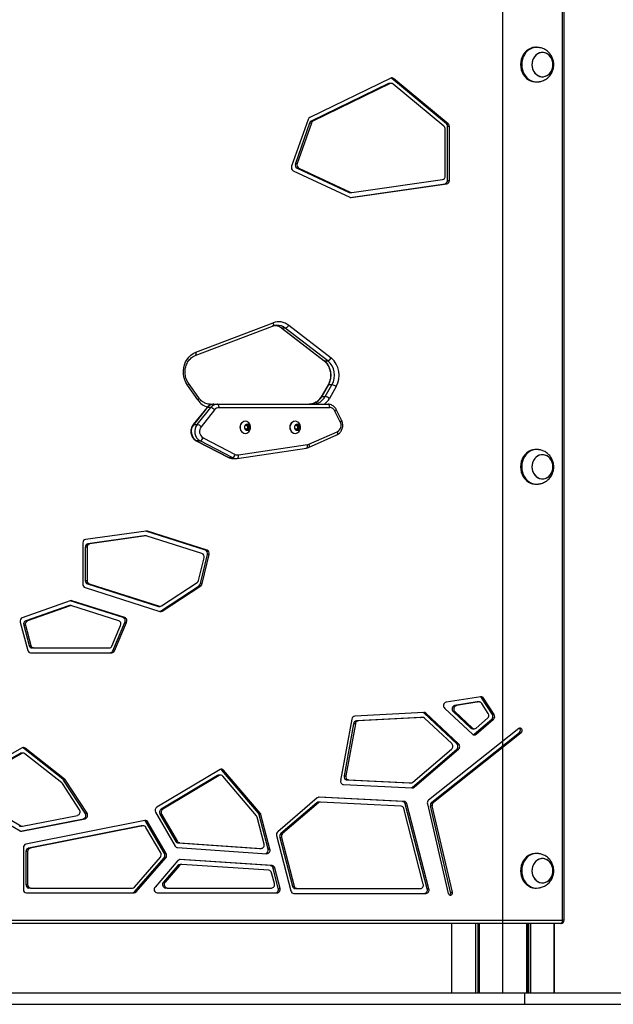
# Model space of a CAD drawing. Units: millimetres. Extents: x 637 to 6847, y 950 to 10066.
# Drawn here: x 4878 to 5393, y 6098 to 6951 of the extents above; entities that cross this region are included whole.
import ezdxf

# ---------------------------------------------------------------- set-up
doc = ezdxf.new("R2010")
doc.units = ezdxf.units.MM
doc.header["$LTSCALE"] = 100

msp = doc.modelspace()

# ---------------------------------------------------------------- linework, layer by layer
at = {"color": 7, "linetype": 'Continuous'}
msp.add_line((5297.2, 6107.78), (5297.2, 9557.78), dxfattribs=at)
at = {"color": 7, "linetype": 'Continuous', "lineweight": 25}
for p, q in [((5348.87, 6170.78), (5348.87, 7304.78)), ((5350.37, 6170.78), (5350.37, 7304.78)), ((5326.48, 6927.03), (5325.48, 6927.03)), ((5199.88, 6900.32), (5129.65, 6866.21)), ((5197.91, 6895.54), (5130.95, 6863.01)), ((5199.41, 6895.54), (5132.45, 6863.01)), ((5199.41, 6895.54), (5197.91, 6895.54)), ((5200.41, 6895.77), (5198.91, 6895.77)), ((5248.19, 6860.72), (5200.9, 6899.99)), ((5202.4, 6899.99), (5200.9, 6899.99)), ((5246.06, 6858.57), (5201.93, 6895.21)), ((5249.69, 6860.72), (5202.4, 6899.99)), ((5325.48, 6897.03), (5326.48, 6897.03)), ((5128.25, 6864.58), (5113.94, 6824.05)), ((5129.55, 6861.38), (5117.18, 6826.35)), ((5131.05, 6861.38), (5118.68, 6826.35)), ((5131.05, 6861.38), (5129.55, 6861.38)), ((5130.95, 6863.01), (5132.45, 6863.01)), ((5248.19, 6860.72), (5249.69, 6860.72)), ((5247.14, 6815.4), (5247.14, 6856.13)), ((5249.28, 6811.69), (5249.28, 6858.29)), ((5250.78, 6858.29), (5249.28, 6858.29)), ((5250.78, 6811.69), (5250.78, 6858.29)), ((5117.18, 6826.35), (5118.68, 6826.35)), ((5115.37, 6820.14), (5164.31, 6797.1)), ((5118.61, 6822.44), (5163.31, 6801.4)), ((5120.11, 6822.44), (5118.61, 6822.44)), ((5120.11, 6822.44), (5164.81, 6801.4)), ((5164.64, 6796.97), (5247, 6808.71)), ((5165.61, 6796.9), (5248.5, 6808.71)), ((5166.11, 6801.2), (5244.86, 6812.43)), ((5248.5, 6808.71), (5247, 6808.71)), ((5249.28, 6811.69), (5250.78, 6811.69)), ((5163.31, 6801.4), (5164.81, 6801.4)), ((5164.29, 6801.18), (5165.79, 6801.18)), ((5030.33, 6659.94), (5097.45, 6685.54)), ((5030.76, 6662.74), (5097.88, 6688.34)), ((5105.07, 6683.86), (5141.92, 6655.56)), ((5108.46, 6683.74), (5105.46, 6683.74)), ((5105.46, 6683.74), (5142.31, 6655.44)), ((5145.31, 6655.44), (5108.46, 6683.74)), ((5111.4, 6686.24), (5148.25, 6657.94)), ((5142.31, 6655.44), (5145.31, 6655.44)), ((5032.6, 6621.44), (5023.55, 6634.31)), ((5033.55, 6623.16), (5024.5, 6636.03)), ((5145.5, 6634.48), (5139.64, 6624.31)), ((5145.94, 6634.65), (5140.08, 6624.48)), ((5143.08, 6624.48), (5148.94, 6634.65)), ((5148.94, 6634.65), (5145.94, 6634.65)), ((5152.6, 6632.99), (5146.74, 6622.81)), ((5140.08, 6624.48), (5143.08, 6624.48)), ((5040.35, 6614.75), (5028.58, 6600.12)), ((5040.79, 6614.91), (5029.02, 6600.28)), ((5032.02, 6600.28), (5043.79, 6614.91)), ((5047.19, 6612.87), (5035.42, 6598.24)), ((5043.79, 6614.91), (5040.79, 6614.91)), ((5043.2, 6617.78), (5046.5, 6617.78)), ((5046.5, 6617.78), (5049.5, 6617.78)), ((5049.5, 6617.78), (5145.51, 6617.78)), ((5147.01, 6614.78), (5051, 6614.78)), ((5157.3, 6603.84), (5152.7, 6613.1)), ((5156.11, 6602.5), (5151.51, 6611.77)), ((5029.02, 6600.28), (5032.02, 6600.28)), ((5073.5, 6598.94), (5075.23, 6600.09)), ((5073.5, 6596.63), (5073.5, 6598.94)), ((5075.23, 6595.47), (5073.5, 6596.63)), ((5073.77, 6603.03), (5073.58, 6603.03)), ((5074.71, 6599.74), (5075.06, 6599.51)), ((5075.06, 6596.05), (5074.71, 6595.82)), ((5075.06, 6599.51), (5075.92, 6598.94)), ((5075.92, 6596.63), (5075.06, 6596.05)), ((5075.23, 6600.09), (5076.96, 6598.94)), ((5076.96, 6596.63), (5075.23, 6595.47)), ((5075.92, 6598.94), (5076.96, 6598.94)), ((5075.92, 6598.94), (5075.92, 6597.78)), ((5075.92, 6597.78), (5075.92, 6596.63)), ((5075.92, 6596.63), (5076.96, 6596.63)), ((5076.96, 6598.94), (5076.96, 6596.63)), ((5116.8, 6598.94), (5118.53, 6600.09)), ((5116.8, 6596.63), (5116.8, 6598.94)), ((5118.53, 6595.47), (5116.8, 6596.63)), ((5117.07, 6603.03), (5116.88, 6603.03)), ((5118.01, 6599.74), (5118.36, 6599.51)), ((5118.36, 6596.05), (5118.01, 6595.82)), ((5118.36, 6599.51), (5119.22, 6598.94)), ((5119.22, 6596.63), (5118.36, 6596.05)), ((5118.53, 6600.09), (5120.26, 6598.94)), ((5120.26, 6596.63), (5118.53, 6595.47)), ((5119.22, 6598.94), (5120.26, 6598.94)), ((5119.22, 6598.94), (5119.22, 6597.78)), ((5119.22, 6597.78), (5119.22, 6596.63)), ((5119.22, 6596.63), (5120.26, 6596.63)), ((5120.26, 6598.94), (5120.26, 6596.63)), ((5037.11, 6588.67), (5065.06, 6574.29)), ((5073.58, 6592.53), (5073.77, 6592.53)), ((5116.88, 6592.53), (5117.07, 6592.53)), ((5128.72, 6580.36), (5153.18, 6591.17)), ((5129.01, 6583.1), (5153.46, 6593.92)), ((5031.24, 6586), (5059.19, 6571.62)), ((5034.55, 6585.93), (5031.55, 6585.93)), ((5031.55, 6585.93), (5059.5, 6571.55)), ((5062.5, 6571.55), (5034.55, 6585.93)), ((5066.78, 6570.85), (5126.76, 6579.79)), ((5067.84, 6573.82), (5127.82, 6582.76)), ((5326.48, 6578.53), (5325.48, 6578.53)), ((5059.5, 6571.55), (5062.5, 6571.55)), ((5062.68, 6570.77), (5065.68, 6570.77)), ((5066.67, 6570.85), (5066.78, 6570.85)), ((5325.48, 6548.53), (5326.48, 6548.53)), ((4987.88, 6507.89), (4935.16, 6500.64)), ((4986.1, 6503.62), (4937.3, 6496.91)), ((4987.6, 6503.62), (4938.8, 6496.91)), ((4987.6, 6503.62), (4986.1, 6503.62)), ((4987.91, 6503.64), (4986.41, 6503.64)), ((5039.14, 6491.32), (4987.38, 6507.8)), ((4988.88, 6507.8), (4987.38, 6507.8)), ((5036.17, 6488.39), (4988.6, 6503.53)), ((5040.64, 6491.32), (4988.88, 6507.8)), ((4932.87, 6497.66), (4932.87, 6461.77)), ((4936.51, 6493.93), (4935.01, 6493.93)), ((4935.01, 6493.93), (4935.01, 6464.97)), ((4936.51, 6493.93), (4936.51, 6464.97)), ((4937.3, 6496.91), (4938.8, 6496.91)), ((5033.3, 6465.08), (5037.99, 6484.7)), ((5034.91, 6462.29), (5040.96, 6487.63)), ((5036.41, 6462.29), (5042.46, 6487.63)), ((5039.14, 6491.32), (5040.64, 6491.32)), ((5042.46, 6487.63), (5040.96, 6487.63)), ((4934.78, 6458.88), (4999.69, 6438.21)), ((4935.01, 6464.97), (4936.51, 6464.97)), ((4938.42, 6462.08), (4936.92, 6462.08)), ((4936.92, 6462.08), (4997.7, 6442.73)), ((4938.42, 6462.08), (4999.2, 6442.73)), ((5000.16, 6438.5), (5033.68, 6460.47)), ((5001.18, 6443.01), (5032.08, 6463.27)), ((5001.66, 6438.5), (5035.18, 6460.47)), ((5035.18, 6460.47), (5033.68, 6460.47)), ((5034.91, 6462.29), (5036.41, 6462.29)), ((4921.86, 6447.47), (4880.25, 6432.79)), ((4920.41, 6443.1), (4883.29, 6430)), ((4921.91, 6443.1), (4884.79, 6430)), ((4921.91, 6443.1), (4920.41, 6443.1)), ((4922.67, 6443.23), (4921.17, 6443.23)), ((4967.72, 6432.88), (4921.87, 6447.47)), ((4969.22, 6432.88), (4923.31, 6447.49)), ((4964, 6430.18), (4923.36, 6443.12)), ((4997.7, 6442.73), (4999.2, 6442.73)), ((4998.39, 6442.62), (4999.89, 6442.62)), ((5000.16, 6438.5), (5001.66, 6438.5)), ((4878.52, 6429.04), (4885.01, 6404.5)), ((4881.56, 6426.25), (4886.21, 6408.7)), ((4883.06, 6426.25), (4881.56, 6426.25)), ((4883.06, 6426.25), (4887.71, 6408.7)), ((4883.29, 6430), (4884.79, 6430)), ((4958.05, 6408.25), (4965.64, 6425.96)), ((4958.8, 6404.05), (4969.36, 6428.65)), ((4960.3, 6404.05), (4970.86, 6428.65)), ((4967.72, 6432.88), (4969.22, 6432.88)), ((4970.86, 6428.65), (4969.36, 6428.65)), ((4886.21, 6408.7), (4887.71, 6408.7)), ((4887.5, 6402.38), (4957.97, 6402.38)), ((4890.19, 6406.58), (4888.69, 6406.58)), ((4890.19, 6406.58), (4955.72, 6406.58)), ((4958.8, 6404.05), (4960.3, 6404.05)), ((5278.07, 6364.23), (5247.97, 6359.55)), ((5274.93, 6359.74), (5255.34, 6356.69)), ((5255.34, 6356.69), (5256.84, 6356.69)), ((5276.43, 6359.74), (5256.84, 6356.69)), ((5276.43, 6359.74), (5274.93, 6359.74)), ((5276.77, 6359.76), (5275.27, 6359.76)), ((5284.47, 6349.79), (5278.86, 6358.55)), ((5288.06, 6348.92), (5279.01, 6363.04)), ((5280.51, 6363.04), (5279.01, 6363.04)), ((5289.56, 6348.92), (5280.51, 6363.04)), ((5228.53, 6350.66), (5168.66, 6347.37)), ((5257.23, 6323.51), (5228.78, 6350)), ((5230.28, 6350), (5228.78, 6350)), ((5258.73, 6323.51), (5230.28, 6350)), ((5246.69, 6354.24), (5270.72, 6331.87)), ((5254.05, 6351.38), (5269.31, 6337.17)), ((5255.55, 6351.38), (5254.05, 6351.38)), ((5255.55, 6351.38), (5270.81, 6337.17)), ((5288.06, 6348.92), (5289.56, 6348.92)), ((5166.24, 6345), (5156.47, 6291.82)), ((5167.71, 6340.96), (5159.42, 6295.81)), ((5169.21, 6340.96), (5160.92, 6295.81)), ((5169.21, 6340.96), (5167.71, 6340.96)), ((5225.82, 6346.39), (5170.13, 6343.33)), ((5170.13, 6343.33), (5171.63, 6343.33)), ((5227.32, 6346.39), (5171.63, 6343.33)), ((5225.82, 6346.39), (5225.94, 6346.39)), ((5227.32, 6346.39), (5225.82, 6346.39)), ((5227.44, 6346.39), (5225.94, 6346.39)), ((5252.79, 6323.65), (5229.07, 6345.73)), ((5272.39, 6331.79), (5287.52, 6344.72)), ((5273.89, 6331.79), (5289.02, 6344.72)), ((5273.99, 6337.1), (5283.93, 6345.6)), ((5289.02, 6344.72), (5287.52, 6344.72)), ((5310.99, 6336.86), (5232.76, 6274.72)), ((5235.44, 6272.95), (5311.55, 6333.4)), ((5236.94, 6272.95), (5313.05, 6333.4)), ((5269.31, 6337.17), (5270.81, 6337.17)), ((5270.94, 6336.51), (5272.44, 6336.51)), ((5272.39, 6331.79), (5273.89, 6331.79)), ((5311.55, 6333.4), (5313.05, 6333.4)), ((5257.23, 6323.51), (5258.73, 6323.51)), ((4880.16, 6320), (4821.71, 6286.95)), ((4878.36, 6315.15), (4828.33, 6286.87)), ((4879.86, 6315.15), (4829.83, 6286.87)), ((4879.86, 6315.15), (4878.36, 6315.15)), ((4881, 6315.46), (4879.5, 6315.46)), ((4915.58, 6292.75), (4881.27, 6319.78)), ((4882.77, 6319.78), (4881.27, 6319.78)), ((4914.54, 6289.67), (4882.47, 6314.93)), ((4917.08, 6292.75), (4882.77, 6319.78)), ((5218.68, 6285.88), (5257.15, 6318.76)), ((5219.05, 6290.14), (5252.7, 6318.9)), ((5220.18, 6285.88), (5258.65, 6318.76)), ((5258.65, 6318.76), (5257.15, 6318.76)), ((5051.92, 6301.29), (4996.89, 6268.49)), ((5085.23, 6263.32), (5053.46, 6300.72)), ((5054.96, 6300.72), (5053.46, 6300.72)), ((5086.73, 6263.32), (5054.96, 6300.72)), ((4929.99, 6266.3), (4915.14, 6289)), ((4915.58, 6292.75), (4917.08, 6292.75)), ((4935, 6263.32), (4916.19, 6292.08)), ((4917.69, 6292.08), (4916.19, 6292.08)), ((4936.5, 6263.32), (4917.69, 6292.08)), ((5049.7, 6296.13), (5000.69, 6266.92)), ((5051.2, 6296.13), (5002.19, 6266.92)), ((5051.2, 6296.13), (5049.7, 6296.13)), ((5052.39, 6296.47), (5050.89, 6296.47)), ((5083.5, 6261.12), (5054.25, 6295.57)), ((5158.91, 6288.2), (5218.53, 6285.29)), ((5159.42, 6295.81), (5160.92, 6295.81)), ((5163.36, 6292.19), (5161.86, 6292.19)), ((5161.86, 6292.19), (5215.9, 6289.55)), ((5163.36, 6292.19), (5217.4, 6289.55)), ((5216.01, 6289.55), (5215.9, 6289.55)), ((5215.9, 6289.55), (5217.4, 6289.55)), ((5216.01, 6289.55), (5217.51, 6289.55)), ((4821.67, 6281.59), (4878.41, 6248)), ((4829.79, 6281.5), (4878.99, 6252.38)), ((5218.68, 6285.88), (5220.18, 6285.88)), ((5136.18, 6276.67), (5101.9, 6247.31)), ((5135.81, 6272.41), (5104.62, 6245.69)), ((5137.31, 6272.41), (5106.12, 6245.69)), ((5137.31, 6272.41), (5135.81, 6272.41)), ((5210.09, 6273.61), (5137.26, 6277.21)), ((5138.86, 6273), (5137.36, 6273)), ((5211.59, 6273.61), (5137.83, 6277.25)), ((5208.85, 6269.54), (5138.97, 6272.99)), ((5210.09, 6273.61), (5211.59, 6273.61)), ((5231.53, 6197.72), (5212.47, 6271.47)), ((5213.97, 6271.47), (5212.47, 6271.47)), ((5233.03, 6197.72), (5213.97, 6271.47)), ((5231.73, 6271.47), (5249.84, 6193.86)), ((5235.44, 6272.95), (5236.94, 6272.95)), ((4935, 6263.32), (4936.5, 6263.32)), ((4995.92, 6264.15), (5012.99, 6234.84)), ((4999.72, 6262.58), (5013.51, 6238.91)), ((5001.22, 6262.58), (4999.72, 6262.58)), ((5000.69, 6266.92), (5002.19, 6266.92)), ((5001.22, 6262.58), (5015.01, 6238.91)), ((5085.23, 6263.32), (5086.73, 6263.32)), ((5228.15, 6201.92), (5211.23, 6267.4)), ((5235.91, 6269.69), (5234.41, 6269.69)), ((5251.86, 6194.96), (5234.41, 6269.69)), ((5253.36, 6194.96), (5235.91, 6269.69)), ((4878.89, 6247.78), (4933.36, 6258.56)), ((4880.03, 6247.71), (4934.86, 6258.56)), ((4880.61, 6252.09), (4928.36, 6261.53)), ((4986.73, 6257), (4883.47, 6236.58)), ((4934.86, 6258.56), (4933.36, 6258.56)), ((5003.63, 6228.59), (4987.82, 6255.72)), ((4989.32, 6255.72), (4987.82, 6255.72)), ((5005.13, 6228.59), (4989.32, 6255.72)), ((5090.13, 6236.69), (5084.13, 6259.88)), ((5093.6, 6232.14), (5085.86, 6262.08)), ((5087.36, 6262.08), (5085.86, 6262.08)), ((5095.1, 6232.14), (5087.36, 6262.08)), ((4877.49, 6252.38), (4878.99, 6252.38)), ((4878.67, 6252.05), (4880.17, 6252.05)), ((4983.53, 6252.41), (4885.61, 6233.04)), ((4985.03, 6252.41), (4887.11, 6233.04)), ((4985.03, 6252.41), (4983.53, 6252.41)), ((4985.46, 6252.45), (4983.96, 6252.45)), ((5000.44, 6229.12), (4987.62, 6251.12)), ((5104.62, 6245.69), (5106.12, 6245.69)), ((5013.51, 6238.91), (5015.01, 6238.91)), ((5015.51, 6237.59), (5085.99, 6232.83)), ((5017.01, 6237.59), (5015.51, 6237.59)), ((5017.01, 6237.59), (5087.49, 6232.83)), ((5100.96, 6244.04), (5113.37, 6196.01)), ((5105.17, 6242.42), (5103.67, 6242.42)), ((5103.67, 6242.42), (5114.58, 6200.21)), ((5105.17, 6242.42), (5116.08, 6200.21)), ((4881.31, 6233.62), (4881.31, 6197.3)), ((4884.95, 6230.08), (4883.45, 6230.08)), ((4883.45, 6230.08), (4883.45, 6201.5)), ((4884.95, 6230.08), (4884.95, 6201.5)), ((4885.61, 6233.04), (4887.11, 6233.04)), ((5003.63, 6228.59), (5005.13, 6228.59)), ((5015, 6233.52), (5092.45, 6228.29)), ((5086.14, 6232.83), (5085.99, 6232.83)), ((5085.99, 6232.83), (5087.49, 6232.83)), ((5086.14, 6232.83), (5087.64, 6232.83)), ((5093.6, 6232.14), (5095.1, 6232.14)), ((5326.48, 6228.53), (5325.48, 6228.53)), ((4977.65, 6199.37), (5000.12, 6225.32)), ((4977.66, 6195.17), (5003.31, 6224.8)), ((4979.16, 6195.17), (5004.81, 6224.8)), ((5015.38, 6222.42), (4995.46, 6199.42)), ((5004.81, 6224.8), (5003.31, 6224.8)), ((5095.48, 6217.92), (5016.7, 6223.24)), ((5096.98, 6217.92), (5017.37, 6223.3)), ((5015.3, 6218.12), (5002.74, 6203.62)), ((5016.8, 6218.12), (5004.24, 6203.62)), ((5016.8, 6218.12), (5015.3, 6218.12)), ((5018.64, 6219), (5017.14, 6219)), ((5094.23, 6213.9), (5018.79, 6218.99)), ((5095.48, 6217.92), (5096.98, 6217.92)), ((5099, 6202.35), (5096.57, 6211.76)), ((5102.38, 6198.15), (5097.82, 6215.79)), ((5099.32, 6215.79), (5097.82, 6215.79)), ((5103.88, 6198.15), (5099.32, 6215.79)), ((5002.74, 6203.62), (5004.24, 6203.62)), ((4883.45, 6201.5), (4884.95, 6201.5)), ((4883.91, 6194.3), (4977.32, 6194.3)), ((4887.55, 6198.5), (4886.05, 6198.5)), ((4887.55, 6198.5), (4975.81, 6198.5)), ((4977.66, 6195.17), (4979.16, 6195.17)), ((4997.3, 6194.3), (5101.39, 6194.3)), ((5006.08, 6198.5), (5004.58, 6198.5)), ((5006.08, 6198.5), (5096.51, 6198.5)), ((5102.38, 6198.15), (5103.88, 6198.15)), ((5114.58, 6200.21), (5116.08, 6200.21)), ((5118.57, 6198.06), (5117.07, 6198.06)), ((5118.57, 6198.06), (5225.66, 6198.06)), ((5231.53, 6197.72), (5233.03, 6197.72)), ((5251.86, 6194.96), (5253.36, 6194.96)), ((5325.48, 6198.53), (5326.48, 6198.53)), ((5115.86, 6193.86), (5230.54, 6193.86)), ((4570.31, 6170.78), (5348.87, 6170.78)), ((5347.37, 6167.78), (4568.81, 6167.78)), ((5252.74, 6167.78), (5252.74, 6107.78)), ((5341.66, 6107.78), (5341.66, 6167.78)), ((3764.41, 6107.78), (5316.22, 6107.78)), ((5316.22, 6097.78), (5316.22, 6107.78)), ((5316.22, 6107.78), (6096.22, 6107.78)), ((3764.41, 6097.78), (5316.22, 6097.78)), ((5316.22, 6097.78), (6096.22, 6097.78))]:
    msp.add_line(p, q, dxfattribs=at)
at = {"color": 8, "linetype": 'Continuous', "lineweight": 25}
for p, q in [((5164.97, 6796.9), (5165.61, 6796.9)), ((4923.31, 6447.49), (4921.93, 6447.49)), ((5137.83, 6277.25), (5137.61, 6277.25)), ((4879.15, 6247.71), (4880.03, 6247.71)), ((5017.37, 6223.3), (5017.07, 6223.3)), ((5350.37, 6170.78), (5348.87, 6170.78)), ((5252.74, 6167.78), (5252.74, 6107.78)), ((5273.34, 6167.78), (5273.34, 6107.78)), ((5273.48, 6167.78), (5273.48, 6107.78)), ((5275.38, 6167.78), (5275.38, 6107.78)), ((5275.61, 6167.78), (5275.61, 6107.78)), ((5276.5, 6167.78), (5276.5, 6107.78)), ((5276.6, 6167.78), (5276.6, 6107.78)), ((5317.8, 6167.78), (5317.8, 6107.78)), ((5317.9, 6167.78), (5317.9, 6107.78)), ((5318.79, 6167.78), (5318.79, 6107.78)), ((5319.02, 6167.78), (5319.02, 6107.78)), ((5320.92, 6167.78), (5320.92, 6107.78)), ((5321.06, 6167.78), (5321.06, 6107.78)), ((5341.66, 6167.78), (5341.66, 6107.78))]:
    msp.add_line(p, q, dxfattribs=at)
at = {"color": 7, "linetype": 'Continuous', "lineweight": 25, "flags": 128}
for points in [[(5325.48, 6927.03), (5324.99, 6927.02), (5323.01, 6926.76), (5321.09, 6926.15), (5319.28, 6925.21), (5317.61, 6923.96), (5316.12, 6922.43), (5314.86, 6920.66), (5313.84, 6918.69), (5313.1, 6916.56), (5312.64, 6914.32), (5312.49, 6912.03)], [(5328.14, 6926.91), (5327.97, 6926.93), (5325.99, 6927.02), (5324.01, 6926.76), (5322.09, 6926.15), (5320.28, 6925.21), (5318.61, 6923.96), (5317.12, 6922.43), (5315.86, 6920.66), (5314.84, 6918.69), (5314.1, 6916.56), (5313.64, 6914.32), (5313.49, 6912.03)], [(5322.39, 6912.03), (5322.54, 6910.1), (5323, 6908.24), (5323.75, 6906.5), (5324.76, 6904.96), (5326, 6903.65), (5327.43, 6902.63), (5328.99, 6901.93), (5330.64, 6901.58), (5332.32, 6901.58), (5333.97, 6901.93), (5335.54, 6902.63), (5336.96, 6903.65), (5338.2, 6904.96), (5339.21, 6906.5), (5339.96, 6908.24), (5340.42, 6910.1), (5340.58, 6912.03), (5340.42, 6913.96), (5339.96, 6915.82), (5339.21, 6917.56), (5338.2, 6919.1), (5336.96, 6920.41), (5335.54, 6921.43), (5333.97, 6922.13), (5332.32, 6922.49), (5330.64, 6922.49), (5328.99, 6922.13), (5327.43, 6921.43), (5326, 6920.41), (5324.76, 6919.1), (5323.75, 6917.56), (5323, 6915.82), (5322.54, 6913.96), (5322.39, 6912.03)], [(5332.64, 6901.62), (5334.28, 6902.04), (5335.82, 6902.8), (5337.22, 6903.88), (5338.42, 6905.24), (5339.38, 6906.82), (5340.07, 6908.59), (5340.48, 6910.47), (5340.57, 6912.4), (5340.36, 6914.33), (5339.84, 6916.17), (5339.04, 6917.87), (5337.98, 6919.38), (5336.7, 6920.63), (5335.24, 6921.59), (5333.66, 6922.23), (5332, 6922.51), (5330.32, 6922.45), (5328.69, 6922.02), (5327.14, 6921.26), (5325.75, 6920.18), (5324.55, 6918.82), (5323.59, 6917.24), (5322.89, 6915.47), (5322.49, 6913.59), (5322.4, 6911.66), (5322.61, 6909.74), (5323.13, 6907.89), (5323.93, 6906.19), (5324.98, 6904.69), (5326.26, 6903.43), (5327.72, 6902.47), (5329.31, 6901.84), (5330.97, 6901.55), (5332.64, 6901.62)], [(5312.49, 6912.03), (5312.64, 6909.74), (5313.1, 6907.51), (5313.84, 6905.38), (5314.86, 6903.4), (5316.12, 6901.63), (5317.61, 6900.1), (5319.28, 6898.85), (5321.09, 6897.91), (5323.01, 6897.31), (5324.99, 6897.04), (5325.48, 6897.03)], [(5313.49, 6912.03), (5313.64, 6909.74), (5314.1, 6907.51), (5314.84, 6905.38), (5315.86, 6903.4), (5317.12, 6901.63), (5318.61, 6900.1), (5320.28, 6898.85), (5322.09, 6897.91), (5324.01, 6897.31), (5325.99, 6897.04), (5327.97, 6897.13), (5328.15, 6897.15)], [(5023.55, 6634.31), (5022.23, 6636.5), (5021.2, 6638.9), (5020.5, 6641.45), (5020.12, 6644.09), (5020.09, 6646.76), (5020.41, 6649.41), (5021.06, 6651.98), (5022.03, 6654.41), (5023.31, 6656.64), (5024.86, 6658.63), (5026.64, 6660.34), (5028.62, 6661.72), (5030.76, 6662.74)], [(5051, 6614.78), (5050.97, 6615.37), (5050.88, 6615.93), (5050.74, 6616.45), (5050.56, 6616.9), (5050.33, 6617.28), (5050.07, 6617.55), (5049.79, 6617.72), (5049.5, 6617.78)], [(5147.01, 6614.78), (5146.98, 6615.37), (5146.89, 6615.93), (5146.75, 6616.45), (5146.57, 6616.9), (5146.34, 6617.28), (5146.08, 6617.55), (5145.8, 6617.72), (5145.51, 6617.78)], [(5073.58, 6603.03), (5072.4, 6602.85), (5071.31, 6602.33), (5070.37, 6601.49), (5069.64, 6600.41), (5069.19, 6599.14), (5069.03, 6597.78), (5069.19, 6596.42), (5069.64, 6595.16), (5070.37, 6594.07), (5071.31, 6593.23), (5072.4, 6592.71), (5073.58, 6592.53), (5073.58, 6592.53)], [(5076.89, 6601.6), (5076.04, 6602.33), (5074.95, 6602.85), (5073.77, 6603.03), (5072.59, 6602.85), (5071.5, 6602.33), (5070.56, 6601.49), (5069.83, 6600.41), (5069.38, 6599.14), (5069.22, 6597.78), (5069.38, 6596.42), (5069.83, 6595.16), (5070.56, 6594.07), (5071.5, 6593.23), (5072.59, 6592.71), (5073.77, 6592.53), (5074.95, 6592.71), (5076.04, 6593.23), (5076.89, 6593.96)], [(5077.5, 6597.78), (5077.35, 6598.73), (5076.91, 6599.55), (5076.24, 6600.13), (5075.44, 6600.39), (5074.61, 6600.31), (5073.86, 6599.88), (5073.3, 6599.16), (5073, 6598.26), (5073, 6597.3), (5073.3, 6596.4), (5073.86, 6595.69), (5074.61, 6595.26), (5075.44, 6595.17), (5076.24, 6595.43), (5076.91, 6596.01), (5077.35, 6596.83), (5077.5, 6597.78)], [(5075.06, 6599.51), (5074.85, 6599.63), (5074.66, 6599.71)], [(5074.66, 6595.85), (5074.85, 6595.93), (5075.06, 6596.05)], [(5116.88, 6603.03), (5115.7, 6602.85), (5114.61, 6602.33), (5113.67, 6601.49), (5112.94, 6600.41), (5112.49, 6599.14), (5112.33, 6597.78), (5112.49, 6596.42), (5112.94, 6595.16), (5113.67, 6594.07), (5114.61, 6593.23), (5115.7, 6592.71), (5116.88, 6592.53), (5116.88, 6592.53)], [(5120.19, 6601.6), (5119.34, 6602.33), (5118.25, 6602.85), (5117.07, 6603.03), (5115.89, 6602.85), (5114.8, 6602.33), (5113.86, 6601.49), (5113.13, 6600.41), (5112.68, 6599.14), (5112.52, 6597.78), (5112.68, 6596.42), (5113.13, 6595.16), (5113.86, 6594.07), (5114.8, 6593.23), (5115.89, 6592.71), (5117.07, 6592.53), (5118.25, 6592.71), (5119.34, 6593.23), (5120.19, 6593.96)], [(5120.8, 6597.78), (5120.65, 6598.73), (5120.21, 6599.55), (5119.54, 6600.13), (5118.74, 6600.39), (5117.91, 6600.31), (5117.16, 6599.88), (5116.6, 6599.16), (5116.3, 6598.26), (5116.3, 6597.3), (5116.6, 6596.4), (5117.16, 6595.69), (5117.91, 6595.26), (5118.74, 6595.17), (5119.54, 6595.43), (5120.21, 6596.01), (5120.65, 6596.83), (5120.8, 6597.78)], [(5118.36, 6599.51), (5118.15, 6599.63), (5117.96, 6599.71)], [(5117.96, 6595.85), (5118.15, 6595.93), (5118.36, 6596.05)], [(5325.48, 6578.53), (5324.99, 6578.52), (5323.01, 6578.26), (5321.09, 6577.65), (5319.28, 6576.71), (5317.61, 6575.46), (5316.12, 6573.93), (5314.86, 6572.16), (5313.84, 6570.19), (5313.1, 6568.06), (5312.64, 6565.82), (5312.49, 6563.53)], [(5328.14, 6578.41), (5327.97, 6578.43), (5325.99, 6578.52), (5324.01, 6578.26), (5322.09, 6577.65), (5320.28, 6576.71), (5318.61, 6575.46), (5317.12, 6573.93), (5315.86, 6572.16), (5314.84, 6570.19), (5314.1, 6568.06), (5313.64, 6565.82), (5313.49, 6563.53)], [(5322.39, 6563.53), (5322.54, 6561.6), (5323, 6559.74), (5323.75, 6558), (5324.76, 6556.46), (5326, 6555.15), (5327.43, 6554.13), (5328.99, 6553.43), (5330.64, 6553.08), (5332.32, 6553.08), (5333.97, 6553.43), (5335.54, 6554.13), (5336.96, 6555.15), (5338.2, 6556.46), (5339.21, 6558), (5339.96, 6559.74), (5340.42, 6561.6), (5340.58, 6563.53), (5340.42, 6565.46), (5339.96, 6567.32), (5339.21, 6569.06), (5338.2, 6570.6), (5336.96, 6571.91), (5335.54, 6572.93), (5333.97, 6573.63), (5332.32, 6573.99), (5330.64, 6573.99), (5328.99, 6573.63), (5327.43, 6572.93), (5326, 6571.91), (5324.76, 6570.6), (5323.75, 6569.06), (5323, 6567.32), (5322.54, 6565.46), (5322.39, 6563.53)], [(5332.64, 6553.12), (5334.28, 6553.54), (5335.82, 6554.3), (5337.22, 6555.38), (5338.42, 6556.74), (5339.38, 6558.32), (5340.07, 6560.09), (5340.48, 6561.97), (5340.57, 6563.9), (5340.36, 6565.83), (5339.84, 6567.67), (5339.04, 6569.37), (5337.98, 6570.88), (5336.7, 6572.13), (5335.24, 6573.09), (5333.66, 6573.73), (5332, 6574.01), (5330.32, 6573.95), (5328.69, 6573.52), (5327.14, 6572.76), (5325.75, 6571.68), (5324.55, 6570.32), (5323.59, 6568.74), (5322.89, 6566.97), (5322.49, 6565.09), (5322.4, 6563.16), (5322.61, 6561.24), (5323.13, 6559.39), (5323.93, 6557.69), (5324.98, 6556.19), (5326.26, 6554.93), (5327.72, 6553.97), (5329.31, 6553.34), (5330.97, 6553.05), (5332.64, 6553.12)], [(5312.49, 6563.53), (5312.64, 6561.24), (5313.1, 6559.01), (5313.84, 6556.88), (5314.86, 6554.9), (5316.12, 6553.13), (5317.61, 6551.6), (5319.28, 6550.35), (5321.09, 6549.41), (5323.01, 6548.81), (5324.99, 6548.54), (5325.48, 6548.53)], [(5313.49, 6563.53), (5313.64, 6561.24), (5314.1, 6559.01), (5314.84, 6556.88), (5315.86, 6554.9), (5317.12, 6553.13), (5318.61, 6551.6), (5320.28, 6550.35), (5322.09, 6549.41), (5324.01, 6548.81), (5325.99, 6548.54), (5327.97, 6548.63), (5328.15, 6548.65)], [(5274.93, 6359.74), (5275.27, 6359.76), (5275.27, 6359.76)], [(5313.05, 6333.4), (5313.54, 6333.98), (5313.81, 6334.75), (5313.8, 6335.57), (5313.52, 6336.32), (5313.01, 6336.89), (5312.35, 6337.19), (5311.64, 6337.18), (5310.99, 6336.86)], [(4983.53, 6252.41), (4983.9, 6252.45), (4983.96, 6252.45)], [(5325.48, 6228.53), (5324.99, 6228.52), (5323.01, 6228.26), (5321.09, 6227.65), (5319.28, 6226.71), (5317.61, 6225.46), (5316.12, 6223.93), (5314.86, 6222.16), (5313.84, 6220.19), (5313.1, 6218.06), (5312.64, 6215.82), (5312.49, 6213.53)], [(5328.14, 6228.41), (5327.97, 6228.43), (5325.99, 6228.52), (5324.01, 6228.26), (5322.09, 6227.65), (5320.28, 6226.71), (5318.61, 6225.46), (5317.12, 6223.93), (5315.86, 6222.16), (5314.84, 6220.19), (5314.1, 6218.06), (5313.64, 6215.82), (5313.49, 6213.53)], [(5322.39, 6213.53), (5322.54, 6211.6), (5323, 6209.74), (5323.75, 6208), (5324.76, 6206.46), (5326, 6205.15), (5327.43, 6204.13), (5328.99, 6203.43), (5330.64, 6203.08), (5332.32, 6203.08), (5333.97, 6203.43), (5335.54, 6204.13), (5336.96, 6205.15), (5338.2, 6206.46), (5339.21, 6208), (5339.96, 6209.74), (5340.42, 6211.6), (5340.58, 6213.53), (5340.42, 6215.46), (5339.96, 6217.32), (5339.21, 6219.06), (5338.2, 6220.6), (5336.96, 6221.91), (5335.54, 6222.93), (5333.97, 6223.63), (5332.32, 6223.99), (5330.64, 6223.99), (5328.99, 6223.63), (5327.43, 6222.93), (5326, 6221.91), (5324.76, 6220.6), (5323.75, 6219.06), (5323, 6217.32), (5322.54, 6215.46), (5322.39, 6213.53)], [(5332.64, 6203.12), (5334.28, 6203.54), (5335.82, 6204.3), (5337.22, 6205.38), (5338.42, 6206.74), (5339.38, 6208.32), (5340.07, 6210.09), (5340.48, 6211.97), (5340.57, 6213.9), (5340.36, 6215.83), (5339.84, 6217.67), (5339.04, 6219.37), (5337.98, 6220.88), (5336.7, 6222.13), (5335.24, 6223.09), (5333.66, 6223.73), (5332, 6224.01), (5330.32, 6223.95), (5328.69, 6223.52), (5327.14, 6222.76), (5325.75, 6221.68), (5324.55, 6220.32), (5323.59, 6218.74), (5322.89, 6216.97), (5322.49, 6215.09), (5322.4, 6213.16), (5322.61, 6211.24), (5323.13, 6209.39), (5323.93, 6207.69), (5324.98, 6206.19), (5326.26, 6204.93), (5327.72, 6203.97), (5329.31, 6203.34), (5330.97, 6203.05), (5332.64, 6203.12)], [(5312.49, 6213.53), (5312.64, 6211.24), (5313.1, 6209.01), (5313.84, 6206.88), (5314.86, 6204.9), (5316.12, 6203.13), (5317.61, 6201.6), (5319.28, 6200.35), (5321.09, 6199.41), (5323.01, 6198.81), (5324.99, 6198.54), (5325.48, 6198.53)], [(5313.49, 6213.53), (5313.64, 6211.24), (5314.1, 6209.01), (5314.84, 6206.88), (5315.86, 6204.9), (5317.12, 6203.13), (5318.61, 6201.6), (5320.28, 6200.35), (5322.09, 6199.41), (5324.01, 6198.81), (5325.99, 6198.54), (5327.97, 6198.63), (5328.15, 6198.65)], [(5249.84, 6193.86), (5250.16, 6193.13), (5250.69, 6192.59), (5251.37, 6192.33), (5252.07, 6192.38), (5252.71, 6192.75), (5253.18, 6193.36), (5253.4, 6194.14), (5253.36, 6194.96)], [(5347.37, 6167.78), (5347.66, 6167.84), (5347.94, 6168.01), (5348.2, 6168.29), (5348.43, 6168.66), (5348.61, 6169.11), (5348.75, 6169.63), (5348.84, 6170.2), (5348.87, 6170.78)]]:
    msp.add_lwpolyline(points, dxfattribs=at)
at = {"color": 8, "linetype": 'Continuous', "lineweight": 25, "flags": 128}
for points in [[(5097.88, 6688.34), (5098.01, 6687.78), (5098.08, 6687.25), (5098.08, 6686.76), (5098.02, 6686.33), (5097.89, 6685.97), (5097.71, 6685.71), (5097.47, 6685.55), (5097.45, 6685.54)], [(5105.46, 6683.74), (5105.2, 6683.79), (5105.08, 6683.86)], [(5030.76, 6662.74), (5030.89, 6662.19), (5030.96, 6661.65), (5030.96, 6661.16), (5030.9, 6660.73), (5030.78, 6660.37), (5030.59, 6660.11), (5030.36, 6659.95), (5030.34, 6659.94)], [(5142.31, 6655.44), (5142.05, 6655.49), (5141.92, 6655.56)], [(5023.55, 6634.31), (5023.91, 6634.67), (5024.21, 6635.03), (5024.42, 6635.36), (5024.54, 6635.64), (5024.56, 6635.88), (5024.51, 6636.03)], [(5033.55, 6623.16), (5033.61, 6623.01), (5033.58, 6622.77), (5033.46, 6622.49), (5033.25, 6622.16), (5032.96, 6621.81), (5032.6, 6621.44)], [(5151.51, 6611.77), (5151.93, 6612.06), (5152.26, 6612.34), (5152.51, 6612.59), (5152.67, 6612.82), (5152.72, 6613.01), (5152.7, 6613.1)], [(5156.11, 6602.5), (5156.52, 6602.8), (5156.86, 6603.08), (5157.11, 6603.33), (5157.27, 6603.56), (5157.32, 6603.75), (5157.3, 6603.84)], [(5153.46, 6593.92), (5153.62, 6593.37), (5153.7, 6592.85), (5153.73, 6592.36), (5153.68, 6591.94), (5153.57, 6591.59), (5153.4, 6591.33), (5153.18, 6591.17)], [(5031.24, 6586), (5031.28, 6585.98), (5031.55, 6585.93)], [(5126.76, 6579.79), (5126.94, 6579.84), (5127.2, 6580.01), (5127.43, 6580.28), (5127.61, 6580.65), (5127.75, 6581.1), (5127.83, 6581.62), (5127.85, 6582.18), (5127.82, 6582.76)], [(5129.01, 6583.1), (5129.16, 6582.56), (5129.25, 6582.03), (5129.27, 6581.55), (5129.23, 6581.12), (5129.12, 6580.77), (5128.94, 6580.52), (5128.72, 6580.36)], [(5059.19, 6571.62), (5059.23, 6571.6), (5059.5, 6571.55)], [(5066.78, 6570.85), (5066.96, 6570.9), (5067.22, 6571.07), (5067.45, 6571.35), (5067.64, 6571.72), (5067.77, 6572.17), (5067.85, 6572.68), (5067.88, 6573.24), (5067.84, 6573.82)]]:
    msp.add_lwpolyline(points, dxfattribs=at)
at = {"color": 7, "linetype": 'Continuous', "lineweight": 25}
for centre, radius, start, end in [((5198.92, 6893.48), 2.3, 90.09248, 116.14071), ((5200.42, 6893.45), 2.32, 49.24041, 115.88114), ((5200.89, 6898.24), 2.32, 49.24041, 115.88114), ((5199.31, 6898.1), 2.47, 50.04688, 70.63633), ((5130.95, 6863.68), 2.84, 117.16272, 161.6786), ((5132.25, 6860.49), 2.84, 117.16272, 161.6786), ((5133.75, 6860.49), 2.84, 117.16272, 161.6786), ((5246.11, 6858.34), 3.16, 359.01767, 48.85745), ((5247.61, 6858.34), 3.16, 359.01767, 48.85745), ((5243.98, 6856.19), 3.16, 359.01767, 48.85745), ((5120.14, 6825.21), 3.16, 158.9078, 241.13122), ((5121.64, 6825.21), 3.16, 158.9078, 241.13122), ((5116.9, 6822.91), 3.16, 158.9078, 241.13122), ((5244.26, 6815.25), 2.88, 281.99733, 3.12068), ((5246.4, 6811.53), 2.88, 281.99733, 3.12068), ((5247.9, 6811.53), 2.88, 281.99733, 3.12068), ((5164.29, 6803.48), 2.3, 244.61803, 269.87297), ((5165.79, 6803.46), 2.28, 244.5423, 278.00331), ((5165.29, 6799.16), 2.28, 244.5423, 278.00331), ((5102.78, 6675.37), 13.87, 51.6037, 110.71671), ((5107.2, 6688.19), 4.63, 285.74823, 334.98961), ((5131.8, 6642.9), 16.37, 329.72442, 50.04914), ((5144.06, 6659.9), 4.63, 285.74823, 334.98961), ((5134.8, 6642.9), 16.37, 329.72442, 50.04914), ((5135.55, 6642.87), 19.71, 329.89494, 49.87861), ((5147.7, 6627.05), 7.69, 50.45775, 80.76115), ((5128.92, 6630.43), 12.65, 271.56948, 331.93491), ((5131.92, 6630.43), 12.65, 271.56948, 331.93491), ((5141.84, 6616.88), 7.69, 50.45775, 80.76115), ((5046.62, 6610.42), 7.36, 90.99188, 142.44214), ((5049.62, 6610.42), 7.36, 90.99188, 142.44214), ((5042.54, 6608.97), 6.07, 39.95249, 78.11907), ((5051.08, 6609.87), 4.91, 90.99188, 142.44214), ((5146.84, 6609.66), 5.13, 24.27608, 88.1592), ((5036.51, 6594.21), 9.65, 140.98692, 239.07365), ((5039.55, 6594.21), 9.67, 141.14625, 238.91432), ((5030.77, 6594.34), 6.07, 39.95249, 78.11907), ((5040.44, 6594.19), 6.45, 141.1664, 238.89417), ((5073.85, 6597.83), 2.07, 358.69497, 54.43513), ((5073.85, 6597.73), 2.07, 305.56487, 1.30503), ((5072.73, 6597.78), 5.65, 0, 42.55906), ((5072.73, 6597.78), 5.65, 317.44094, 0), ((5117.15, 6597.83), 2.07, 358.69497, 54.43513), ((5117.15, 6597.73), 2.07, 305.56487, 1.30503), ((5116.03, 6597.78), 5.65, 0, 42.55906), ((5116.03, 6597.78), 5.65, 317.44094, 0), ((5150.48, 6599.54), 6.36, 297.94269, 27.76464), ((5033.31, 6589.66), 3.93, 288.46864, 345.48387), ((5127.13, 6587.35), 4.64, 278.53811, 293.93238), ((5061.26, 6575.28), 3.93, 288.46864, 345.48387), ((5067.18, 6578.35), 4.58, 242.46697, 278.33392), ((4986.41, 6501.39), 2.25, 90.00265, 97.84), ((4987.91, 6501.38), 2.26, 72.24844, 97.80522), ((4988.19, 6505.65), 2.26, 72.24844, 97.80522), ((4935.75, 6497.82), 2.88, 101.73813, 183.14372), ((4937.89, 6494.09), 2.88, 101.73813, 183.14372), ((4939.39, 6494.09), 2.88, 101.73813, 183.14372), ((5035.03, 6485.54), 3.07, 344.15867, 68.20761), ((5038, 6488.47), 3.07, 344.15867, 68.20761), ((5039.5, 6488.47), 3.07, 344.15867, 68.20761), ((4935.83, 6461.65), 2.96, 177.63094, 249.18436), ((4937.97, 6464.85), 2.96, 177.63094, 249.18436), ((4939.47, 6464.85), 2.96, 177.63094, 249.18436), ((5030.4, 6465.72), 2.97, 304.43599, 347.56336), ((5032, 6462.93), 2.97, 304.43599, 347.56336), ((5033.5, 6462.93), 2.97, 304.43599, 347.56336), ((4921.17, 6440.95), 2.28, 90.04097, 109.53084), ((4922.62, 6445.33), 2.27, 72.26423, 109.55675), ((4922.67, 6440.96), 2.27, 72.26423, 109.55675), ((4998.4, 6444.89), 2.27, 252.27352, 269.96371), ((4999.9, 6444.92), 2.3, 252.47271, 303.86458), ((4998.83, 6440.52), 2.42, 289.22077, 303.36926), ((5000.38, 6440.41), 2.3, 252.47271, 303.86458), ((4881.48, 6429.95), 3.09, 113.47247, 197.06104), ((4884.52, 6427.16), 3.09, 113.47247, 197.06104), ((4886.02, 6427.16), 3.09, 113.47247, 197.06104), ((4962.82, 6427.29), 3.12, 334.74109, 67.64487), ((4966.53, 6429.99), 3.12, 334.74109, 67.64487), ((4968.03, 6429.99), 3.12, 334.74109, 67.64487), ((4888.83, 6409.25), 2.68, 191.84406, 267.12309), ((4890.33, 6409.25), 2.68, 191.84406, 267.12309), ((4955.62, 6409.17), 2.59, 272.10511, 339.15038), ((4887.63, 6405.05), 2.68, 191.84406, 267.12309), ((4956.38, 6404.97), 2.59, 272.10511, 339.15038), ((4957.88, 6404.97), 2.59, 272.10511, 339.15038), ((5248.8, 6356.54), 3.12, 105.40066, 227.40521), ((5256.17, 6353.68), 3.12, 105.40066, 227.40521), ((5257.67, 6353.68), 3.12, 105.40066, 227.40521), ((5276.74, 6357.3), 2.46, 30.59119, 97.38693), ((5276.79, 6361.68), 2.6, 31.59022, 72.10253), ((5278.39, 6361.79), 2.46, 30.59119, 97.38693), ((5227.1, 6348.22), 2.45, 46.54101, 77.28878), ((5228.63, 6348.28), 2.38, 46.16265, 92.5285), ((5281.69, 6348.02), 3.3, 312.72778, 32.54207), ((5285.28, 6347.14), 3.3, 312.72778, 32.54207), ((5286.78, 6347.14), 3.3, 312.72778, 32.54207), ((5168.96, 6344.65), 2.74, 96.32035, 172.63014), ((5170.43, 6340.6), 2.74, 96.32035, 172.63014), ((5171.93, 6340.6), 2.74, 96.32035, 172.63014), ((5227.43, 6344.01), 2.38, 46.16265, 92.5285), ((5270.97, 6338.9), 2.39, 226.18804, 269.46547), ((5272.35, 6333.54), 2.34, 225.83552, 311.42846), ((5272.44, 6338.85), 2.34, 225.83552, 311.42846), ((5270.78, 6333.65), 2.46, 289.3197, 310.85305), ((5310.14, 6335.12), 2.23, 309.30987, 59.50239), ((5250.49, 6321.31), 3.28, 312.52312, 45.42468), ((5254.94, 6321.17), 3.28, 312.52312, 45.42468), ((5256.44, 6321.17), 3.28, 312.52312, 45.42468), ((4879.51, 6313.14), 2.31, 90.1602, 119.79249), ((4881, 6313.14), 2.31, 50.8255, 119.68908), ((4881.31, 6317.99), 2.31, 50.8255, 119.68908), ((4879.74, 6317.86), 2.45, 51.53412, 70.68477), ((5053.12, 6299.26), 2.36, 38.37445, 120.60165), ((5051.51, 6299.1), 2.54, 39.69325, 70.44071), ((4912.79, 6287.47), 2.81, 32.97793, 51.54721), ((4913.83, 6290.55), 2.81, 32.97793, 51.54721), ((4915.33, 6290.55), 2.81, 32.97793, 51.54721), ((5050.9, 6294.14), 2.32, 90.21643, 121.11453), ((5052.4, 6294.1), 2.36, 38.37445, 120.60165), ((5159.32, 6291.1), 2.93, 165.83904, 261.95206), ((5162.27, 6295.09), 2.93, 165.83904, 261.95206), ((5163.77, 6295.09), 2.93, 165.83904, 261.95206), ((5217.49, 6291.92), 2.37, 267.72127, 311.27022), ((5217.09, 6287.72), 2.43, 282.1149, 310.95077), ((5218.62, 6287.66), 2.37, 267.72127, 311.27022), ((5137.37, 6270.62), 2.37, 90.46445, 131.30202), ((5137.74, 6274.89), 2.37, 87.68918, 131.33319), ((5138.87, 6270.63), 2.37, 87.68918, 131.33319), ((5209.83, 6270.92), 2.7, 11.68367, 84.37191), ((5211.33, 6270.92), 2.7, 11.68367, 84.37191), ((5234.87, 6272.26), 3.24, 130.5233, 194.13926), ((5237.55, 6270.48), 3.24, 130.5233, 194.13926), ((5239.05, 6270.48), 3.24, 130.5233, 194.13926), ((4927.44, 6264.51), 3.11, 287.10717, 35.02657), ((4932.44, 6261.54), 3.11, 287.10717, 35.02657), ((4933.94, 6261.54), 3.11, 287.10717, 35.02657), ((4998.71, 6265.81), 3.24, 124.12664, 210.82242), ((5002.5, 6264.24), 3.24, 124.12664, 210.82242), ((5004, 6264.24), 3.24, 124.12664, 210.82242), ((5082.83, 6261.31), 3.13, 14.15461, 39.94779), ((5084.33, 6261.31), 3.13, 14.15461, 39.94779), ((5208.58, 6266.86), 2.7, 11.68367, 84.37191), ((4985.52, 6254.43), 2.64, 29.13764, 71.01218), ((4987.14, 6254.57), 2.47, 27.83202, 99.55334), ((5081.1, 6259.11), 3.13, 14.15461, 39.94779), ((4878.68, 6254.37), 2.32, 239.06729, 269.77974), ((4879.59, 6249.97), 2.3, 238.92596, 281.00556), ((4880.17, 6254.34), 2.3, 238.92596, 281.00556), ((4985.44, 6249.97), 2.47, 27.83202, 99.55334), ((5104.1, 6244.9), 3.26, 132.49899, 195.34094), ((5106.82, 6243.28), 3.26, 132.49899, 195.34094), ((5108.32, 6243.28), 3.26, 132.49899, 195.34094), ((5015.75, 6240.13), 2.55, 208.55762, 264.67748), ((5017.25, 6240.13), 2.55, 208.55762, 264.67748), ((4884.22, 6233.77), 2.91, 104.8493, 182.87037), ((4886.36, 6230.23), 2.91, 104.8493, 182.87037), ((4887.86, 6230.23), 2.91, 104.8493, 182.87037), ((4997.54, 6227.45), 3.34, 320.44983, 29.94939), ((5000.73, 6226.92), 3.34, 320.44983, 29.94939), ((5002.23, 6226.92), 3.34, 320.44983, 29.94939), ((5015.24, 6236.06), 2.55, 208.55762, 264.67748), ((5087.37, 6235.74), 2.91, 272.26742, 18.86383), ((5090.66, 6231.26), 3.07, 288.37277, 16.81415), ((5092.34, 6231.2), 2.91, 272.26742, 18.86383), ((5017.25, 6220.88), 2.42, 87.05137, 140.37607), ((5017.17, 6216.57), 2.43, 90.80889, 140.314), ((5018.67, 6216.58), 2.42, 87.05137, 140.37607), ((5093.92, 6211.21), 2.71, 11.75568, 83.3817), ((5095.17, 6215.23), 2.71, 11.75568, 83.3817), ((5096.67, 6215.23), 2.71, 11.75568, 83.3817), ((5004.98, 6201.53), 3.06, 137.05321, 262.41459), ((5006.48, 6201.53), 3.06, 137.05321, 262.41459), ((4884.13, 6197.11), 2.82, 176.18874, 265.59805), ((4886.27, 6201.31), 2.82, 176.18874, 265.59805), ((4887.77, 6201.31), 2.82, 176.18874, 265.59805), ((4975.78, 6200.93), 2.44, 270.87936, 320.24354), ((4975.78, 6196.73), 2.44, 270.87936, 320.24354), ((4977.28, 6196.73), 2.44, 270.87936, 320.24354), ((4997.7, 6197.33), 3.06, 137.05321, 262.41459), ((5096.21, 6201.42), 2.94, 275.84892, 18.4762), ((5099.59, 6197.22), 2.94, 275.84892, 18.4762), ((5101.09, 6197.22), 2.94, 275.84892, 18.4762), ((5116, 6196.54), 2.68, 191.48517, 267.09028), ((5117.21, 6200.74), 2.68, 191.48517, 267.09028), ((5118.71, 6200.74), 2.68, 191.48517, 267.09028), ((5225.36, 6200.99), 2.94, 275.84892, 18.4762), ((5228.74, 6196.79), 2.94, 275.84892, 18.4762), ((5230.24, 6196.79), 2.94, 275.84892, 18.4762), ((5249.74, 6194.38), 2.19, 300.3865, 15.12664), ((5347.37, 6170.78), 3, 270, 0)]:
    msp.add_arc(centre, radius, start, end, dxfattribs=at)
at = {"color": 8, "linetype": 'Continuous', "lineweight": 25}
for centre, radius, start, end in [((5098.13, 6674.35), 11.91, 52.04262, 83.94785), ((5101.2, 6674.48), 11.77, 51.88235, 89.96982), ((5145.85, 6634.22), 0.438, 78.43223, 142.77536), ((5045.42, 6630.17), 15.52, 214.23834, 253.2389), ((5139.99, 6624.04), 0.44, 78.53186, 142.24553), ((5132.05, 6631.14), 16.89, 307.70123, 330.44888), ((5040.72, 6614.42), 0.493, 82.39322, 138.3869), ((5043.13, 6616.75), 1.04, 37.21213, 86.06748), ((5028.95, 6599.79), 0.493, 82.3982, 138.34316), ((5062.69, 6577.67), 6.9, 242.50394, 269.89601), ((5065.69, 6577.69), 6.92, 242.55724, 270.68693)]:
    msp.add_arc(centre, radius, start, end, dxfattribs=at)
at = {"color": 7, "linetype": 'Continuous', "lineweight": 25}
for points, knots in [([(5341.31, 6912.03), (5341.28, 6912.79), (5341.24, 6913.85), (5340.95, 6915.39), (5340.61, 6916.68), (5340.05, 6918.17), (5339.3, 6919.67), (5338.34, 6921.12), (5337.18, 6922.49), (5335.84, 6923.72), (5334.36, 6924.77), (5332.78, 6925.62), (5331.2, 6926.23), (5329.84, 6926.61), (5328.83, 6926.8), (5328.33, 6926.88), (5328.16, 6926.91), (5328.14, 6926.91)], [0, 0, 0, 0, 0.102916, 0.14448, 0.213481, 0.285171, 0.361942, 0.441771, 0.523641, 0.606605, 0.689711, 0.771694, 0.850228, 0.920122, 0.964738, 0.996008, 1, 1, 1, 1]), ([(5328.14, 6897.15), (5328.32, 6897.18), (5328.7, 6897.24), (5329.61, 6897.41), (5330.88, 6897.73), (5332.47, 6898.3), (5334.17, 6899.17), (5335.78, 6900.29), (5337.24, 6901.63), (5338.5, 6903.14), (5339.52, 6904.78), (5340.29, 6906.45), (5340.78, 6907.96), (5341.09, 6909.36), (5341.27, 6910.67), (5341.3, 6911.58), (5341.31, 6912.03)], [0, 0, 0, 0, 0.031746, 0.070723, 0.129151, 0.212073, 0.299948, 0.389584, 0.479694, 0.569627, 0.658515, 0.744159, 0.819404, 0.875417, 0.938726, 1, 1, 1, 1]), ([(5097.45, 6685.54), (5097.72, 6685.63), (5098.57, 6685.93), (5099.83, 6686.21), (5100.82, 6686.21), (5101.21, 6686.21)], [0, 0, 0, 0, 0.221886, 0.694464, 1, 1, 1, 1]), ([(5099.71, 6686.11), (5100.03, 6686.07), (5100.95, 6685.96), (5102.44, 6685.44), (5103.91, 6684.7), (5104.75, 6684.09), (5105.07, 6683.86)], [0, 0, 0, 0, 0.168614, 0.488809, 0.806764, 1, 1, 1, 1]), ([(5024.5, 6636.03), (5024.32, 6636.31), (5023.76, 6637.14), (5022.97, 6638.68), (5022.24, 6640.66), (5021.76, 6642.76), (5021.54, 6644.91), (5021.58, 6647.08), (5021.88, 6649.21), (5022.44, 6651.27), (5023.24, 6653.2), (5024.25, 6654.98), (5025.47, 6656.57), (5026.86, 6657.92), (5028.37, 6659.02), (5029.56, 6659.63), (5030.22, 6659.89), (5030.33, 6659.94)], [0, 0, 0, 0, 0.035953, 0.109367, 0.182676, 0.255817, 0.328844, 0.401793, 0.474688, 0.547545, 0.620397, 0.693293, 0.766314, 0.839577, 0.913236, 0.98447, 1, 1, 1, 1]), ([(5141.92, 6655.56), (5142.17, 6655.37), (5142.9, 6654.78), (5144.04, 6653.59), (5145.24, 6651.95), (5146.22, 6650.12), (5146.98, 6648.14), (5147.48, 6646.05), (5147.73, 6643.91), (5147.71, 6641.74), (5147.43, 6639.6), (5146.9, 6637.54), (5146.23, 6635.83), (5145.7, 6634.85), (5145.5, 6634.48)], [0, 0, 0, 0, 0.043918, 0.135234, 0.22615, 0.316585, 0.406692, 0.496582, 0.586328, 0.675975, 0.765552, 0.855081, 0.944598, 1, 1, 1, 1]), ([(5043.2, 6617.78), (5042.92, 6617.79), (5042.03, 6617.81), (5040.54, 6618.07), (5038.79, 6618.68), (5037.12, 6619.59), (5035.58, 6620.79), (5034.4, 6622.01), (5033.77, 6622.86), (5033.55, 6623.16)], [0, 0, 0, 0, 0.077913, 0.246112, 0.413956, 0.580542, 0.745566, 0.909129, 1, 1, 1, 1]), ([(5139.64, 6624.31), (5139.47, 6624.03), (5138.95, 6623.16), (5137.93, 6621.85), (5136.54, 6620.49), (5135, 6619.38), (5133.35, 6618.54), (5131.61, 6618), (5130.24, 6617.8), (5129.45, 6617.78), (5129.26, 6617.78)], [0, 0, 0, 0, 0.071289, 0.216149, 0.361358, 0.507357, 0.654497, 0.803081, 0.953213, 1, 1, 1, 1]), ([(5046.5, 6617.78), (5046.15, 6617.77), (5045.29, 6617.73), (5043.95, 6617.39), (5042.55, 6616.73), (5041.32, 6615.84), (5040.66, 6615.1), (5040.35, 6614.75)], [0, 0, 0, 0, 0.14802, 0.36685, 0.585441, 0.804901, 1, 1, 1, 1]), ([(5152.7, 6613.1), (5152.54, 6613.4), (5152.11, 6614.2), (5151.2, 6615.33), (5149.96, 6616.41), (5148.55, 6617.2), (5147.04, 6617.69), (5146.01, 6617.75), (5145.51, 6617.78)], [0, 0, 0, 0, 0.11124, 0.292558, 0.473486, 0.652656, 0.829606, 1, 1, 1, 1]), ([(5153.18, 6591.17), (5153.49, 6591.33), (5154.26, 6591.71), (5155.38, 6592.56), (5156.46, 6593.74), (5157.32, 6595.13), (5157.93, 6596.68), (5158.28, 6598.33), (5158.34, 6600.04), (5158.1, 6601.73), (5157.7, 6603), (5157.38, 6603.67), (5157.3, 6603.84)], [0, 0, 0, 0, 0.071956, 0.180368, 0.289395, 0.399527, 0.510737, 0.622863, 0.735715, 0.849129, 0.962911, 1, 1, 1, 1]), ([(5028.58, 6600.12), (5028.38, 6599.84), (5027.85, 6599.13), (5027.19, 6597.83), (5026.7, 6596.23), (5026.49, 6594.54), (5026.57, 6592.83), (5026.94, 6591.16), (5027.6, 6589.59), (5028.52, 6588.18), (5029.65, 6587.02), (5030.6, 6586.34), (5031.14, 6586.06), (5031.24, 6586)], [0, 0, 0, 0, 0.063562, 0.164421, 0.265892, 0.368115, 0.470923, 0.574167, 0.677653, 0.781129, 0.884222, 0.97886, 1, 1, 1, 1]), ([(5126.76, 6579.79), (5127.1, 6579.85), (5127.77, 6579.98), (5128.41, 6580.23), (5128.72, 6580.36)], [0, 0, 0, 0, 0.505997, 1, 1, 1, 1]), ([(5341.31, 6563.53), (5341.28, 6564.29), (5341.24, 6565.35), (5340.95, 6566.89), (5340.61, 6568.18), (5340.05, 6569.67), (5339.3, 6571.17), (5338.34, 6572.62), (5337.18, 6573.99), (5335.84, 6575.22), (5334.36, 6576.27), (5332.78, 6577.12), (5331.2, 6577.73), (5329.84, 6578.11), (5328.83, 6578.3), (5328.33, 6578.38), (5328.16, 6578.41), (5328.14, 6578.41)], [0, 0, 0, 0, 0.102916, 0.14448, 0.213481, 0.285171, 0.361942, 0.441771, 0.523641, 0.606605, 0.689711, 0.771694, 0.850228, 0.920122, 0.964738, 0.996008, 1, 1, 1, 1]), ([(5059.19, 6571.62), (5059.5, 6571.48), (5060.29, 6571.11), (5061.49, 6570.8), (5062.36, 6570.81), (5062.72, 6570.81)], [0, 0, 0, 0, 0.28155, 0.709387, 1, 1, 1, 1]), ([(5065.79, 6570.8), (5065.93, 6570.8), (5066.26, 6570.77), (5066.59, 6570.82), (5066.78, 6570.85)], [0, 0, 0, 0, 0.418035, 1, 1, 1, 1]), ([(5328.14, 6548.65), (5328.32, 6548.68), (5328.7, 6548.74), (5329.61, 6548.91), (5330.88, 6549.23), (5332.47, 6549.8), (5334.17, 6550.67), (5335.78, 6551.79), (5337.24, 6553.13), (5338.5, 6554.64), (5339.52, 6556.28), (5340.29, 6557.95), (5340.78, 6559.46), (5341.09, 6560.86), (5341.27, 6562.17), (5341.3, 6563.08), (5341.31, 6563.53)], [0, 0, 0, 0, 0.031746, 0.070723, 0.129151, 0.212073, 0.299948, 0.389584, 0.479694, 0.569627, 0.658515, 0.744159, 0.819404, 0.875417, 0.938726, 1, 1, 1, 1]), ([(5341.31, 6213.53), (5341.28, 6214.29), (5341.24, 6215.35), (5340.95, 6216.89), (5340.61, 6218.18), (5340.05, 6219.67), (5339.3, 6221.17), (5338.34, 6222.62), (5337.18, 6223.99), (5335.84, 6225.22), (5334.36, 6226.27), (5332.78, 6227.12), (5331.2, 6227.73), (5329.84, 6228.11), (5328.83, 6228.3), (5328.33, 6228.38), (5328.16, 6228.41), (5328.14, 6228.41)], [0, 0, 0, 0, 0.102916, 0.14448, 0.213481, 0.285171, 0.361942, 0.441771, 0.523641, 0.606605, 0.689711, 0.771694, 0.850228, 0.920122, 0.964738, 0.996008, 1, 1, 1, 1]), ([(5328.14, 6198.65), (5328.32, 6198.68), (5328.7, 6198.74), (5329.61, 6198.91), (5330.88, 6199.23), (5332.47, 6199.8), (5334.17, 6200.67), (5335.78, 6201.79), (5337.24, 6203.13), (5338.5, 6204.64), (5339.52, 6206.28), (5340.29, 6207.95), (5340.78, 6209.46), (5341.09, 6210.86), (5341.27, 6212.17), (5341.3, 6213.08), (5341.31, 6213.53)], [0, 0, 0, 0, 0.031746, 0.070723, 0.129151, 0.212073, 0.299948, 0.389584, 0.479694, 0.569627, 0.658515, 0.744159, 0.819404, 0.875417, 0.938726, 1, 1, 1, 1])]:
    msp.add_open_spline(points, degree=3, knots=knots, dxfattribs=at)

doc.saveas('drawing.dxf')
